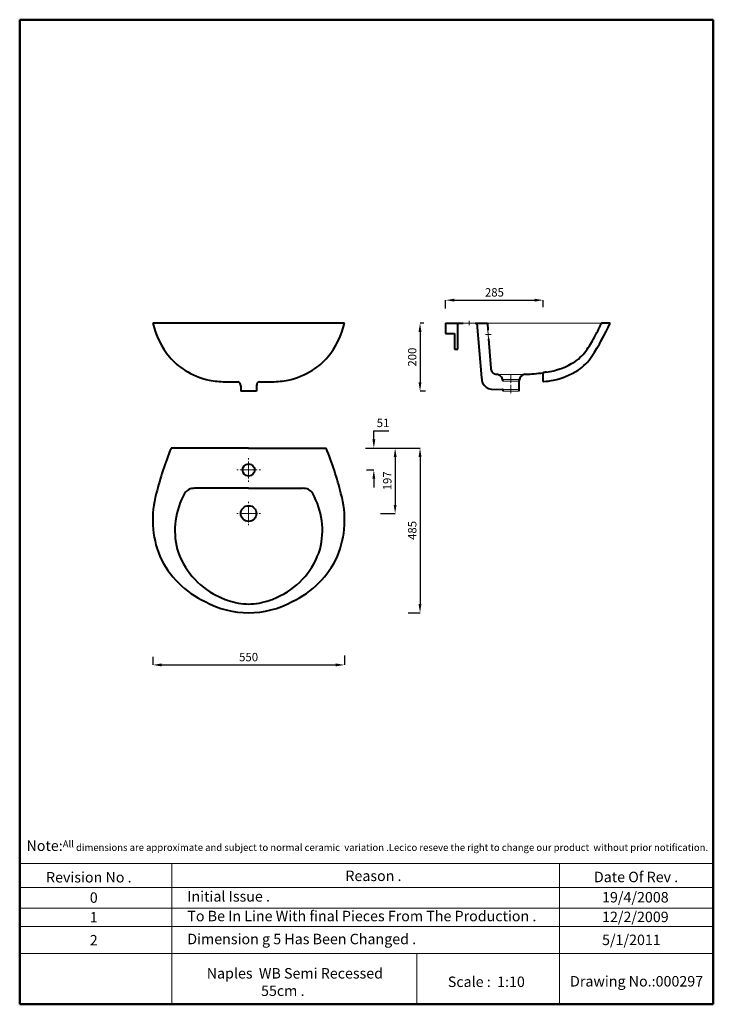
# Model space of a CAD drawing. Units: inches. Extents: x 619 to 2609, y -943 to 1882.
import ezdxf

# ---------------------------------------------------------------- set-up
doc = ezdxf.new("R2010")
doc.units = ezdxf.units.IN
doc.header["$MEASUREMENT"] = 0
doc.linetypes.add('ACAD_ISO04W100', pattern=[30, 24, -3, 0, -3])
for name, color, linetype, lineweight in [('Center Axe', 252, 'ACAD_ISO04W100', 0), ('Dimn', 7, 'Continuous', 0), ('Hole', 7, 'Continuous', 5), ('line 2', 7, 'Continuous', 50), ('Plane', 7, 'Continuous', 40)]:
    doc.layers.add(name, color=color, linetype=linetype, lineweight=lineweight)
doc.styles.get("Standard").update_dxf_attribs({"font": 'romab___.ttf', "height": 24})
doc.dimstyles.get("Standard").update_dxf_attribs({"dimtxt": 4, "dimasz": 25, "dimexe": 0, "dimexo": 10, "dimgap": 10, "dimtad": 1, "dimtoh": 1, "dimdec": 0, "dimlfac": -2, "dimzin": 0, "dimdsep": 46, "dimtxsty": 'Standard', "dimcen": 2.5, "dimadec": 0, "dimazin": 0, "dimtfac": 1, "dimtdec": 0, "dimtofl": 0, "dimtmove": 0, "dimatfit": 3, "dimfxl": 0.18, "dimtolj": 1, "dimtzin": 0, "dimarcsym": 0})

# ---------------------------------------------------------------- blocks, each defined once
blk = doc.blocks.new('*D2')
at = {"layer": 'Defpoints', "color": 0}
for p in [(1000.9, 63.9), (1550.8, 67.7), (1550.8, 30.8)]:
    blk.add_point(p, dxfattribs=at)
at = {"layer": 'Hole', "color": 0, "lineweight": -2}
for p, q in [((1550.8, 57.7), (1550.8, 30.8)), ((1000.9, 53.9), (1000.9, 30.8)), ((1025.9, 30.8), (1525.8, 30.8))]:
    blk.add_line(p, q, dxfattribs=at)
at = {"layer": 'Hole', "color": 0}
for points in [[(1025.9, 35), (1025.9, 26.7), (1000.9, 30.8)], [(1525.8, 35), (1525.8, 26.7), (1550.8, 30.8)]]:
    blk.add_solid(points, dxfattribs=at)
at = {"layer": 'Hole', "color": 0, "insert": (1275.8, 53.3), "char_height": 24, "attachment_point": 5}
blk.add_mtext('\\A1;550', dxfattribs=at)
blk = doc.blocks.new('*D3')
at = {"layer": 'Defpoints', "color": 0}
for p in [(1677, 652.6), (1723.2, 180.6), (1767.6, 180.6)]:
    blk.add_point(p, dxfattribs=at)
at = {"layer": 'Hole', "color": 0, "lineweight": -2}
for p, q in [((1687, 652.6), (1767.6, 652.6)), ((1767.6, 627.6), (1767.6, 205.6)), ((1733.2, 180.6), (1767.6, 180.6))]:
    blk.add_line(p, q, dxfattribs=at)
at = {"layer": 'Hole', "color": 0}
for points in [[(1763.4, 627.6), (1771.7, 627.6), (1767.6, 652.6)], [(1763.4, 205.6), (1771.7, 205.6), (1767.6, 180.6)]]:
    blk.add_solid(points, dxfattribs=at)
at = {"layer": 'Hole', "color": 0, "insert": (1745.2, 416.6), "char_height": 24, "attachment_point": 5, "rotation": 90}
blk.add_mtext('\\A1;485', dxfattribs=at)
blk = doc.blocks.new('*D4')
at = {"layer": 'Defpoints', "color": 0}
for p in [(1788.3, 1011.5), (1767.6, 816.5), (1793.2, 816.5)]:
    blk.add_point(p, dxfattribs=at)
at = {"layer": 'Hole', "color": 0, "lineweight": -2}
for p, q in [((1778.3, 1011.5), (1767.6, 1011.5)), ((1767.6, 986.5), (1767.6, 841.5)), ((1783.2, 816.5), (1767.6, 816.5))]:
    blk.add_line(p, q, dxfattribs=at)
at = {"layer": 'Hole', "color": 0}
for points in [[(1763.4, 986.5), (1771.7, 986.5), (1767.6, 1011.5)], [(1763.4, 841.5), (1771.7, 841.5), (1767.6, 816.5)]]:
    blk.add_solid(points, dxfattribs=at)
at = {"layer": 'Hole', "color": 0, "insert": (1745.1, 914), "char_height": 24, "attachment_point": 5, "rotation": 90}
blk.add_mtext('\\A1;200', dxfattribs=at)
blk = doc.blocks.new('*D5')
at = {"layer": 'Defpoints', "color": 0}
for p in [(2121.1, 1077.4), (2121.1, 1046.8), (1841.1, 1043.5)]:
    blk.add_point(p, dxfattribs=at)
at = {"layer": 'Hole', "color": 0, "lineweight": -2}
for p, q in [((1841.1, 1053.5), (1841.1, 1077.4)), ((1866.1, 1077.4), (2096.1, 1077.4)), ((2121.1, 1056.8), (2121.1, 1077.4))]:
    blk.add_line(p, q, dxfattribs=at)
at = {"layer": 'Hole', "color": 0}
for points in [[(1866.1, 1081.6), (1866.1, 1073.2), (1841.1, 1077.4)], [(2096.1, 1081.6), (2096.1, 1073.2), (2121.1, 1077.4)]]:
    blk.add_solid(points, dxfattribs=at)
at = {"layer": 'Hole', "color": 0, "insert": (1981.1, 1099.8), "char_height": 24, "attachment_point": 5}
blk.add_mtext('\\A1;285', dxfattribs=at)
blk = doc.blocks.new('*D6')
at = {"layer": 'Defpoints', "color": 0}
for p in [(1601.6, 652.6), (1644.5, 465.1), (1696.2, 465.1)]:
    blk.add_point(p, dxfattribs=at)
at = {"layer": 'Hole', "color": 0, "lineweight": -2}
for p, q in [((1611.6, 652.6), (1696.2, 652.6)), ((1696.2, 627.6), (1696.2, 490.1)), ((1654.5, 465.1), (1696.2, 465.1))]:
    blk.add_line(p, q, dxfattribs=at)
at = {"layer": 'Hole', "color": 0}
for points in [[(1692.1, 627.6), (1700.4, 627.6), (1696.2, 652.6)], [(1692.1, 490.1), (1700.4, 490.1), (1696.2, 465.1)]]:
    blk.add_solid(points, dxfattribs=at)
at = {"layer": 'Hole', "color": 0, "insert": (1673.7, 558.9), "char_height": 24, "attachment_point": 5, "rotation": 90}
blk.add_mtext('\\A1;197', dxfattribs=at)
blk = doc.blocks.new('*D7')
at = {"layer": 'Defpoints', "color": 0}
for p in [(1611.6, 652.6), (1604.4, 590.1), (1635.1, 590.1)]:
    blk.add_point(p, dxfattribs=at)
at = {"layer": 'Hole', "color": 0, "lineweight": -2}
for p, q in [((1635.1, 677.6), (1635.1, 702.6)), ((1635.1, 702.6), (1677.7, 702.6)), ((1621.6, 652.6), (1635.1, 652.6)), ((1614.4, 590.1), (1635.1, 590.1)), ((1635.1, 565.1), (1635.1, 540.1))]:
    blk.add_line(p, q, dxfattribs=at)
at = {"layer": 'Hole', "color": 0}
for points in [[(1630.9, 677.6), (1639.2, 677.6), (1635.1, 652.6)], [(1630.9, 565.1), (1639.2, 565.1), (1635.1, 590.1)]]:
    blk.add_solid(points, dxfattribs=at)
at = {"layer": 'Hole', "color": 0, "insert": (1661.4, 725.2), "char_height": 24, "attachment_point": 5}
blk.add_mtext('\\A1;51', dxfattribs=at)

msp = doc.modelspace()

# ---------------------------------------------------------------- linework, layer by layer
at = {"layer": 'Center Axe'}
for p, q in [((1908.56, 1011.53), (1908.56, 1017.78)), ((1908.56, 1011.53), (1908.56, 1005.28)), ((1963.66, 979.03), (1955.22, 979.03)), ((1963.56, 979.03), (1972, 979.03)), ((2028.56, 864.2), (2028.56, 805.41)), ((1275.81, 590.11), (1275.81, 623.69)), ((1275.81, 590.11), (1242.23, 590.11)), ((1275.81, 590.11), (1309.39, 590.11)), ((1275.81, 590.11), (1275.81, 556.52)), ((1275.81, 465.11), (1275.81, 498.69)), ((1275.81, 465.11), (1242.23, 465.11)), ((1275.81, 465.11), (1309.39, 465.11)), ((1275.81, 465.11), (1275.81, 431.52))]:
    msp.add_line(p, q, dxfattribs=at)
at = {"layer": 'Dimn'}
for p, q in [((618.84, -539.24), (2609.17, -539.24)), ((1055.13, -539.24), (1055.13, -942.92)), ((2167.88, -539.24), (2167.88, -942.92)), ((618.84, -607.77), (2609.17, -607.77)), ((618.84, -666.65), (2609.17, -666.65)), ((618.84, -719.4), (2609.17, -719.4)), ((618.84, -797.61), (2609.17, -797.61)), ((1758.69, -797.61), (1758.69, -942.92))]:
    msp.add_line(p, q, dxfattribs=at)
at = {"layer": 'Hole'}
for p, q in [((1891.06, 1011.53), (1926.06, 1011.53)), ((1961.06, 1011.53), (2313.06, 1011.53)), ((1962.6, 991.53), (1964.52, 966.53)), ((1990.23, 864.2), (2066.89, 864.2)), ((2004.97, 849.53), (2052.15, 849.53)), ((2004.82, 821.5), (2051.06, 821.5)), ((2006.06, 844.53), (2051.06, 844.53)), ((2006.06, 816.53), (2051.06, 816.53)), ((1275.9, 590.11), (1275.72, 590.11)), ((1275.81, 590.02), (1275.81, 590.2))]:
    msp.add_line(p, q, dxfattribs=at)
at = {"layer": 'line 2'}
for p, q in [((1138.84, 1882.08), (618.84, 1882.08)), ((618.84, 1882.08), (618.84, -942.92)), ((2038.84, 1882.08), (1122.44, 1882.08)), ((2609.17, 1882.08), (2022.16, 1882.08)), ((2609.17, -942.92), (2609.17, 1882.08)), ((618.84, -942.92), (1872.56, -942.92)), ((1826.67, -942.92), (2078.84, -942.92)), ((2078.84, -942.92), (2311.69, -942.92)), ((2288.84, -942.92), (2609.17, -942.92))]:
    msp.add_line(p, q, dxfattribs=at)
at = {"layer": 'Plane'}
for p, q in [((1550.76, 1011.53), (1000.85, 1011.53)), ((1841.06, 1011.53), (1891.06, 1011.53)), ((1841.06, 1011.53), (1841.06, 981.53)), ((1876.06, 936.53), (1876.06, 1011.53)), ((1926.06, 1011.53), (1961.06, 1011.53)), ((1931.06, 1011.53), (1944, 854.55)), ((1961.06, 1011.53), (1962.6, 991.53)), ((2313.06, 1011.53), (2290.35, 1011.53)), ((1841.06, 981.53), (1866.06, 981.53)), ((1866.06, 981.53), (1866.06, 936.53)), ((1964.52, 966.53), (1971.06, 881.53)), ((1866.06, 936.53), (1876.06, 936.53)), ((1984.19, 865.06), (1987.69, 864.71)), ((1992.71, 863.46), (1993.89, 862.98)), ((2064.41, 863.46), (2063.23, 862.98)), ((2121.06, 844.84), (2121.06, 869.15)), ((1253.31, 831.42), (1253.31, 816.53)), ((1298.31, 831.42), (1298.31, 816.53)), ((1971.79, 822.16), (2004.82, 821.5)), ((2006.06, 816.53), (2006.06, 820.23)), ((2051.06, 844.53), (2051.06, 816.53)), ((1298.31, 816.53), (1253.31, 816.53)), ((1275.81, 652.61), (1053.31, 652.61)), ((1275.81, 652.61), (1498.31, 652.61)), ((1275.81, 537.61), (1120.81, 537.61)), ((1275.81, 537.61), (1430.81, 537.61))]:
    msp.add_line(p, q, dxfattribs=at)
for centre, radius in [((1275.81, 590.11), 17.5), ((1275.81, 465.11), 22.5)]:
    msp.add_circle(centre, radius, dxfattribs=at)
for centre, radius, start, end in [((1235.35, 1066.35), 240.82, 193.15788, 219.04473), ((1316.27, 1066.35), 240.82, 320.95527, 346.84212), ((1625.03, 1326.41), 756.66, 327.20122, 335.40897), ((1939.07, 1159.1), 378.88, 331.19189, 336.74526), ((2290.42, 1007.91), 3.62, 91.04288, 153.69685), ((2011, 1105.92), 290.46, 324.3181, 333.5485), ((2139.73, 1006.73), 128.17, 304.238, 326.76881), ((1188.8, 1033.7), 184.14, 220.27844, 238.59754), ((1362.82, 1033.7), 184.14, 301.40246, 319.72156), ((2145.13, 992.46), 138.58, 303.22338, 326.77662), ((1209.97, 1061.43), 218.87, 237.64895, 257.56767), ((1341.64, 1061.43), 218.87, 282.43233, 302.35105), ((1989.3, 881.58), 18.24, 180.13968, 211.26278), ((2099.5, 1079.97), 211.5, 278.42177, 302.08319), ((2103.94, 1061.43), 218.87, 282.43233, 302.35105), ((1216.18, 1148.82), 305.82, 259.95745, 268.51862), ((1335.43, 1148.82), 305.82, 271.48138, 280.04255), ((2009.3, 861.33), 65.65, 185.92844, 199.09248), ((1990.54, 882.53), 19.8, 211.76924, 228.26753), ((1984.26, 875.23), 10.18, 227.29304, 269.57249), ((1983.73, 838.15), 26.85, 70.46816, 81.52529), ((1989.72, 853.31), 10.53, 51.91627, 66.70478), ((1983.56, 844.5), 21.27, 34.66794, 53.49553), ((1983.37, 842.2), 22.81, 5.85865, 39.14135), ((2073.75, 842.2), 22.81, 140.85865, 174.14135), ((2073.55, 844.5), 21.27, 126.50447, 145.33206), ((2067.4, 853.31), 10.53, 113.29522, 128.08373), ((2073.39, 838.15), 26.85, 98.47471, 109.53184), ((2044.77, 1445.95), 581.77, 272.42977, 277.49219), ((2203.2, 391.93), 484.31, 98.6354, 99.81626), ((2113.15, 1041.39), 197.38, 272.48211, 281.07361), ((1234.69, 3421.22), 2578.25, 269.41294, 270.2202), ((1244.72, 835.41), 7.58, 37.43803, 90.90239), ((1236.1, 830.96), 17.21, 358.46651, 31.74628), ((1315.51, 830.96), 17.21, 148.25372, 181.53349), ((1306.9, 835.41), 7.58, 89.09761, 142.56197), ((1316.92, 3421.22), 2578.25, 269.7798, 270.58706), ((1974.8, 852.19), 30.18, 204.12408, 264.26619), ((2004.76, 820.2), 1.3, 358.60009, 91.39991), ((2121.73, 844.87), 0.672, 177.38187, 267.14658), ((1965.01, 282.6), 983.93, 157.91082, 165.88165), ((586.6, 282.6), 983.93, 14.11835, 22.08918), ((1119.74, 504.13), 33.49, 88.17991, 146.51984), ((1431.87, 504.13), 33.49, 33.48016, 91.82009), ((1279.14, 447.24), 278.72, 164.31083, 202.04883), ((1283.57, 416.06), 219.37, 150.94217, 194.10317), ((1268.05, 416.06), 219.37, 345.89683, 29.05783), ((1272.47, 447.24), 278.72, 337.95117, 15.68917), ((1263.22, 455.02), 267.21, 204.87834, 245.12166), ((1286.17, 431.11), 225.97, 197.64454, 243.10161), ((1265.44, 431.11), 225.97, 296.89839, 342.35546), ((1288.39, 455.02), 267.21, 294.87834, 335.12166), ((1317.06, 503.23), 304.3, 244.05853, 250.74878), ((1234.55, 503.23), 304.3, 289.25122, 295.94147), ((1275.81, 440.75), 260.14, 241.28133, 298.71867), ((1275.81, 379.55), 173.94, 250.14521, 270), ((1275.81, 379.55), 173.94, 270, 289.85479)]:
    msp.add_arc(centre, radius, start, end, dxfattribs=at)

# ---------------------------------------------------------------- texts
at = {"layer": 'line 2', "attachment_point": 1}
for s, insert, char_height, width in [('{\\fTimes New Roman|b1|i0|c0|p18;\\H1.5x;\\P\\H0.6667x;  \\H1.5x;Note:\\H0.6666x;All dimensions are approximate and subject to normal ceramic  variation .Lecico reseve the right to change our product  without prior notification.\\P\\P                 \\H1.2x;                                     \\P\\H0.8333x;           \\P           }', (626.21, -422.82), 20, 2035.9578), ('{\\fTimes New Roman|b1|i0|c0|p18;Revision No .}', (694.45, -563.4), 30, 519.0315), ('{\\fTimes New Roman|b1|i0|c0|p18;Reason .}', (1553.41, -559.3), 30, 519.0315), ('{\\fTimes New Roman|b1|i0|c0|p18;Date Of Rev .}', (2266.61, -562.55), 30, 519.0315), ('{\\fTimes New Roman|b1|i0|c0|p18;0}', (820.02, -621.74), 30, 519.0315), ('{\\fTimes New Roman|b1|i0|c0|p18;Initial Issue .}', (1099.87, -618.26), 30, 519.0315), ('{\\fTimes New Roman|b1|i0|c0|p18;19/4/2008}', (2289.95, -620.74), 30, 519.0315), ('{\\fTimes New Roman|b1|i0|c0|p18;To Be In Line With final Pieces From The Production .}', (1099.87, -674.65), 30, 1076.4511), ('{\\fTimes New Roman|b1|i0|c0|p18;12/2/2009}', (2289.95, -677.13), 30, 519.0315), ('{\\fTimes New Roman|b1|i0|c0|p18;1}', (820.02, -678.12), 30, 519.0315), ('{\\fTimes New Roman|b1|i0|c0|p18;2}', (820.02, -744.01), 30, 519.0315), ('{\\fTimes New Roman|b1|i0|c0|p18;Dimension g 5 Has Been Changed .}', (1099.87, -740.54), 30, 1076.4511), ('{\\fTimes New Roman|b1|i0|c0|p18;5/1/2011}', (2289.95, -743.02), 30, 519.0315), ('{\\fTimes New Roman|b1|i0|c0|p18;\\H1.5x;Naples  WB Semi Recessed\\P                 55cm .       }', (1155.58, -838.98), 20, 519.0315), ('{\\fTimes New Roman|b1|i0|c0|p18;Scale :  1:10}', (1847.37, -863.29), 30, 519.0315), ('{\\fTimes New Roman|b1|i0|c0|p18;Drawing No.:000297}', (2198.07, -861.83), 30, 531.5137)]:
    msp.add_mtext(s, dxfattribs=dict(at, insert=insert, char_height=char_height, width=width))

# ---------------------------------------------------------------- dimensions: what is measured, and where the dimension line sits
at = {"layer": 'Hole'}
for base, p1, p2, angle, text, picture, middle in [((2121.06, 1077.42), (1841.06, 1043.52), (2121.06, 1046.75), 180, '285', '*D5', (1981.06, 1077.42)), ((1635.08, 590.11), (1611.6, 652.61), (1604.45, 590.11), 90, '51', '*D7', (1661.38, 702.61))]:
    dim = msp.add_linear_dim(base=base, p1=p1, p2=p2, angle=angle, text=text, dimstyle='Standard', dxfattribs=at)
    dim.commit()
    dim.dimension.update_dxf_attribs({"geometry": picture, "text_midpoint": middle, "dimtype": 160})
for base, p1, p2, text, picture, middle in [((1767.58, 816.53), (1788.33, 1011.53), (1793.21, 816.53), '200', '*D4', (1745.1, 914.03)), ((1696.22, 465.11), (1601.6, 652.61), (1644.53, 465.11), '197', '*D6', (1673.65, 558.86)), ((1767.58, 180.61), (1677.04, 652.61), (1723.18, 180.61), '485', '*D3', (1745.19, 416.61))]:
    dim = msp.add_linear_dim(base=base, p1=p1, p2=p2, angle=90, text=text, dimstyle='Standard', dxfattribs=at)
    dim.commit()
    dim.dimension.update_dxf_attribs({"geometry": picture, "text_midpoint": middle})
dim = msp.add_linear_dim(base=(1550.76, 30.83), p1=(1000.85, 63.92), p2=(1550.76, 67.72), angle=180, dimstyle='Standard', dxfattribs=at)
dim.commit()
dim.dimension.update_dxf_attribs({"geometry": '*D2', "text_midpoint": (1275.81, 53.3)})

doc.saveas('drawing.dxf')
